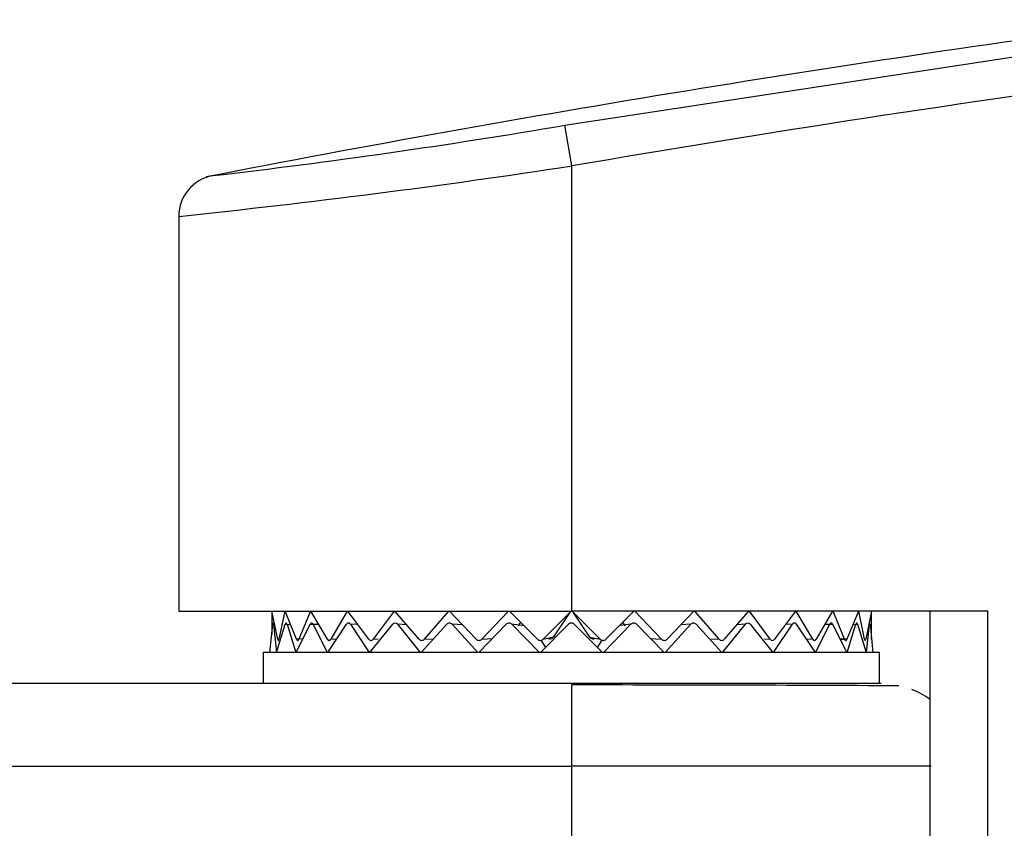
# Model space of a CAD drawing. Units: millimetres. Extents: x 5 to 1169, y 20 to 821.
# Drawn here: x 464 to 488, y 685 to 705 of the extents above; entities that cross this region are included whole.
import ezdxf

# ---------------------------------------------------------------- set-up
doc = ezdxf.new("R2010")
doc.units = ezdxf.units.MM
doc.layers.add('ADMI140828010STB', color=7, linetype='Continuous')

# ---------------------------------------------------------------- blocks, each defined once
blk = doc.blocks.new('SE513')
at = {"layer": 'ADMI140828010STB', "color": 7, "linetype": 'Continuous'}
for p, q in [((0.001, 0.002), (0, 0)), ((0.002, 0.003), (0.001, 0.002)), ((0.003, 0.005), (0.002, 0.003)), ((0.005, 0.007), (0.003, 0.005)), ((0.006, 0.008), (0.005, 0.007)), ((0.007, 0.01), (0.006, 0.008)), ((0.009, 0.011), (0.007, 0.01)), ((0.01, 0.012), (0.009, 0.011)), ((0.011, 0.014), (0.01, 0.012)), ((0.013, 0.015), (0.011, 0.014)), ((0.014, 0.016), (0.013, 0.015)), ((0.016, 0.017), (0.014, 0.016)), ((0.017, 0.019), (0.016, 0.017)), ((0.019, 0.02), (0.017, 0.019)), ((0.02, 0.021), (0.019, 0.02)), ((0.022, 0.022), (0.02, 0.021)), ((0.023, 0.023), (0.022, 0.022)), ((0.025, 0.023), (0.023, 0.023)), ((0.027, 0.024), (0.025, 0.023)), ((0.028, 0.025), (0.027, 0.024)), ((0.03, 0.026), (0.028, 0.025)), ((0.031, 0.026), (0.03, 0.026)), ((0.033, 0.027), (0.031, 0.026)), ((0.035, 0.027), (0.033, 0.027)), ((0.036, 0.028), (0.035, 0.027)), ((0.038, 0.028), (0.036, 0.028)), ((0.039, 0.029), (0.038, 0.028)), ((0.041, 0.029), (0.039, 0.029)), ((0.043, 0.029), (0.041, 0.029)), ((0.044, 0.029), (0.043, 0.029)), ((0.046, 0.029), (0.044, 0.029)), ((0.047, 0.029), (0.046, 0.029)), ((0.049, 0.029), (0.047, 0.029)), ((0.051, 0.029), (0.049, 0.029)), ((0.052, 0.029), (0.051, 0.029)), ((0.054, 0.029), (0.052, 0.029)), ((0.056, 0.028), (0.054, 0.029)), ((0.057, 0.028), (0.056, 0.028)), ((0.059, 0.028), (0.057, 0.028)), ((0.061, 0.027), (0.059, 0.028)), ((0.062, 0.027), (0.061, 0.027)), ((0.064, 0.026), (0.062, 0.027)), ((0.065, 0.026), (0.064, 0.026)), ((0.067, 0.025), (0.065, 0.026)), ((0.068, 0.024), (0.067, 0.025)), ((0.07, 0.023), (0.068, 0.024)), ((0.071, 0.023), (0.07, 0.023)), ((0.073, 0.022), (0.071, 0.023)), ((0.075, 0.021), (0.073, 0.022)), ((0.076, 0.02), (0.075, 0.021)), ((0.078, 0.018), (0.076, 0.02)), ((0.079, 0.017), (0.078, 0.018)), ((0.081, 0.016), (0.079, 0.017)), ((0.082, 0.015), (0.081, 0.016)), ((0.084, 0.014), (0.082, 0.015)), ((0.085, 0.012), (0.084, 0.014)), ((0.086, 0.011), (0.085, 0.012)), ((0.088, 0.009), (0.086, 0.011)), ((0.089, 0.008), (0.088, 0.009)), ((0.09, 0.006), (0.089, 0.008)), ((0.091, 0.005), (0.09, 0.006)), ((0.092, 0.003), (0.091, 0.005)), ((0.094, 0.002), (0.092, 0.003)), ((0.095, 0), (0.094, 0.002))]:
    blk.add_line(p, q, dxfattribs=at)
blk = doc.blocks.new('SE512')
at = {"layer": 'ADMI140828010STB', "color": 7}
blk.add_blockref('SE513', (0, 0), dxfattribs=at)
blk = doc.blocks.new('SE515')
at = {"layer": 'ADMI140828010STB', "color": 7, "linetype": 'Continuous'}
for p, q in [((0.001, 0.002), (0, 0)), ((0.002, 0.003), (0.001, 0.002)), ((0.003, 0.005), (0.002, 0.003)), ((0.004, 0.007), (0.003, 0.005)), ((0.005, 0.01), (0.004, 0.008)), ((0.004, 0.008), (0.004, 0.007)), ((0.006, 0.011), (0.005, 0.01)), ((0.007, 0.012), (0.006, 0.011)), ((0.008, 0.014), (0.007, 0.012)), ((0.009, 0.015), (0.008, 0.014)), ((0.011, 0.016), (0.009, 0.015)), ((0.012, 0.017), (0.011, 0.016)), ((0.013, 0.019), (0.012, 0.017)), ((0.014, 0.02), (0.013, 0.019)), ((0.015, 0.021), (0.014, 0.02)), ((0.016, 0.022), (0.015, 0.021)), ((0.017, 0.023), (0.016, 0.022)), ((0.019, 0.023), (0.017, 0.023)), ((0.02, 0.024), (0.019, 0.023)), ((0.021, 0.025), (0.02, 0.024)), ((0.022, 0.026), (0.021, 0.025)), ((0.024, 0.026), (0.022, 0.026)), ((0.025, 0.027), (0.024, 0.026)), ((0.026, 0.027), (0.025, 0.027)), ((0.027, 0.028), (0.026, 0.027)), ((0.028, 0.028), (0.027, 0.028)), ((0.029, 0.029), (0.028, 0.028)), ((0.031, 0.029), (0.029, 0.029)), ((0.032, 0.029), (0.031, 0.029)), ((0.033, 0.029), (0.032, 0.029)), ((0.034, 0.029), (0.033, 0.029)), ((0.035, 0.029), (0.034, 0.029)), ((0.037, 0.029), (0.035, 0.029)), ((0.038, 0.029), (0.037, 0.029)), ((0.039, 0.029), (0.038, 0.029)), ((0.04, 0.029), (0.039, 0.029)), ((0.042, 0.028), (0.04, 0.029)), ((0.043, 0.028), (0.042, 0.028)), ((0.044, 0.028), (0.043, 0.028)), ((0.045, 0.027), (0.044, 0.028)), ((0.046, 0.027), (0.045, 0.027)), ((0.048, 0.026), (0.046, 0.027)), ((0.049, 0.026), (0.048, 0.026)), ((0.05, 0.025), (0.049, 0.026)), ((0.051, 0.024), (0.05, 0.025)), ((0.052, 0.023), (0.051, 0.024)), ((0.053, 0.023), (0.052, 0.023)), ((0.054, 0.022), (0.053, 0.023)), ((0.056, 0.021), (0.054, 0.022)), ((0.057, 0.02), (0.056, 0.021)), ((0.058, 0.018), (0.057, 0.02)), ((0.059, 0.017), (0.058, 0.018)), ((0.06, 0.016), (0.059, 0.017)), ((0.061, 0.015), (0.06, 0.016)), ((0.062, 0.014), (0.061, 0.015)), ((0.063, 0.012), (0.062, 0.014)), ((0.064, 0.011), (0.063, 0.012)), ((0.065, 0.009), (0.064, 0.011)), ((0.066, 0.008), (0.065, 0.009)), ((0.067, 0.006), (0.066, 0.008)), ((0.068, 0.005), (0.067, 0.006)), ((0.069, 0.003), (0.068, 0.005)), ((0.07, 0.002), (0.069, 0.003)), ((0.071, 0), (0.07, 0.002))]:
    blk.add_line(p, q, dxfattribs=at)
blk = doc.blocks.new('SE514')
at = {"layer": 'ADMI140828010STB', "color": 7}
blk.add_blockref('SE515', (0, 0), dxfattribs=at)
blk = doc.blocks.new('SE517')
at = {"layer": 'ADMI140828010STB', "color": 7, "linetype": 'Continuous'}
for p, q in [((0.001, 0.002), (0, 0)), ((0.002, 0.005), (0.001, 0.003)), ((0.001, 0.003), (0.001, 0.002)), ((0.003, 0.008), (0.002, 0.007)), ((0.002, 0.007), (0.002, 0.005)), ((0.004, 0.011), (0.003, 0.01)), ((0.003, 0.01), (0.003, 0.008)), ((0.005, 0.012), (0.004, 0.011)), ((0.006, 0.015), (0.005, 0.014)), ((0.005, 0.014), (0.005, 0.012)), ((0.007, 0.016), (0.006, 0.015)), ((0.008, 0.019), (0.007, 0.017)), ((0.007, 0.017), (0.007, 0.016)), ((0.009, 0.02), (0.008, 0.019)), ((0.01, 0.022), (0.009, 0.021)), ((0.009, 0.021), (0.009, 0.02)), ((0.011, 0.023), (0.01, 0.022)), ((0.012, 0.023), (0.011, 0.023)), ((0.013, 0.025), (0.012, 0.024)), ((0.012, 0.024), (0.012, 0.023)), ((0.014, 0.026), (0.013, 0.025)), ((0.015, 0.026), (0.014, 0.026)), ((0.016, 0.027), (0.015, 0.027)), ((0.015, 0.027), (0.015, 0.026)), ((0.017, 0.028), (0.016, 0.027)), ((0.018, 0.029), (0.017, 0.028)), ((0.017, 0.028), (0.017, 0.028)), ((0.019, 0.029), (0.018, 0.029)), ((0.02, 0.029), (0.019, 0.029)), ((0.021, 0.029), (0.02, 0.029)), ((0.02, 0.029), (0.02, 0.029)), ((0.022, 0.029), (0.021, 0.029)), ((0.023, 0.029), (0.022, 0.029)), ((0.024, 0.029), (0.023, 0.029)), ((0.023, 0.029), (0.023, 0.029)), ((0.025, 0.029), (0.024, 0.029)), ((0.026, 0.028), (0.025, 0.029)), ((0.027, 0.028), (0.026, 0.028)), ((0.026, 0.028), (0.026, 0.028)), ((0.028, 0.027), (0.027, 0.028)), ((0.029, 0.027), (0.028, 0.027)), ((0.029, 0.026), (0.029, 0.027)), ((0.03, 0.026), (0.029, 0.026)), ((0.031, 0.025), (0.03, 0.026)), ((0.032, 0.024), (0.031, 0.025)), ((0.032, 0.023), (0.032, 0.024)), ((0.033, 0.023), (0.032, 0.023)), ((0.034, 0.022), (0.033, 0.023)), ((0.034, 0.021), (0.034, 0.022)), ((0.035, 0.02), (0.034, 0.021)), ((0.036, 0.018), (0.035, 0.02)), ((0.037, 0.017), (0.036, 0.018)), ((0.037, 0.016), (0.037, 0.017)), ((0.038, 0.015), (0.037, 0.016)), ((0.039, 0.014), (0.038, 0.015)), ((0.039, 0.012), (0.039, 0.014)), ((0.04, 0.011), (0.039, 0.012)), ((0.04, 0.009), (0.04, 0.011)), ((0.041, 0.008), (0.04, 0.009)), ((0.042, 0.006), (0.041, 0.008)), ((0.042, 0.005), (0.042, 0.006)), ((0.043, 0.003), (0.042, 0.005)), ((0.043, 0.002), (0.043, 0.003)), ((0.044, 0), (0.043, 0.002))]:
    blk.add_line(p, q, dxfattribs=at)
blk = doc.blocks.new('SE516')
at = {"layer": 'ADMI140828010STB', "color": 7}
blk.add_blockref('SE517', (0, 0), dxfattribs=at)
blk = doc.blocks.new('SE519')
at = {"layer": 'ADMI140828010STB', "color": 7, "linetype": 'Continuous'}
for p, q in [((0.001, 0.005), (0, 0.003)), ((0, 0.003), (0, 0.002)), ((0, 0.002), (0, 0)), ((0.002, 0.012), (0.001, 0.011)), ((0.001, 0.011), (0.001, 0.01)), ((0.001, 0.01), (0.001, 0.008)), ((0.001, 0.008), (0.001, 0.007)), ((0.001, 0.007), (0.001, 0.005)), ((0.003, 0.019), (0.002, 0.017)), ((0.002, 0.017), (0.002, 0.016)), ((0.002, 0.016), (0.002, 0.015)), ((0.002, 0.015), (0.002, 0.014)), ((0.002, 0.014), (0.002, 0.012)), ((0.004, 0.023), (0.003, 0.022)), ((0.003, 0.022), (0.003, 0.021)), ((0.003, 0.021), (0.003, 0.02)), ((0.003, 0.02), (0.003, 0.019)), ((0.005, 0.026), (0.004, 0.025)), ((0.004, 0.025), (0.004, 0.024)), ((0.004, 0.024), (0.004, 0.023)), ((0.004, 0.023), (0.004, 0.023)), ((0.006, 0.028), (0.005, 0.027)), ((0.005, 0.027), (0.005, 0.027)), ((0.005, 0.027), (0.005, 0.026)), ((0.005, 0.026), (0.005, 0.026)), ((0.007, 0.029), (0.006, 0.029)), ((0.006, 0.029), (0.006, 0.029)), ((0.006, 0.029), (0.006, 0.028)), ((0.006, 0.028), (0.006, 0.028)), ((0.008, 0.029), (0.007, 0.029)), ((0.007, 0.029), (0.007, 0.029)), ((0.007, 0.029), (0.007, 0.029)), ((0.007, 0.029), (0.007, 0.029)), ((0.009, 0.028), (0.008, 0.029)), ((0.008, 0.029), (0.008, 0.029)), ((0.008, 0.029), (0.008, 0.029)), ((0.008, 0.029), (0.008, 0.029)), ((0.009, 0.027), (0.009, 0.028)), ((0.009, 0.028), (0.009, 0.028)), ((0.009, 0.028), (0.009, 0.028)), ((0.01, 0.027), (0.009, 0.027)), ((0.01, 0.026), (0.01, 0.027)), ((0.01, 0.025), (0.01, 0.026)), ((0.01, 0.026), (0.01, 0.026)), ((0.011, 0.024), (0.01, 0.025)), ((0.011, 0.023), (0.011, 0.024)), ((0.011, 0.022), (0.011, 0.023)), ((0.011, 0.023), (0.011, 0.023)), ((0.012, 0.021), (0.011, 0.022)), ((0.012, 0.02), (0.012, 0.021)), ((0.012, 0.018), (0.012, 0.02)), ((0.012, 0.017), (0.012, 0.018)), ((0.013, 0.016), (0.012, 0.017)), ((0.013, 0.015), (0.013, 0.016)), ((0.013, 0.014), (0.013, 0.015)), ((0.013, 0.012), (0.013, 0.014)), ((0.013, 0.011), (0.013, 0.012)), ((0.014, 0.009), (0.013, 0.011)), ((0.014, 0.008), (0.014, 0.009)), ((0.014, 0.006), (0.014, 0.008)), ((0.014, 0.005), (0.014, 0.006)), ((0.014, 0.003), (0.014, 0.005)), ((0.015, 0.002), (0.014, 0.003)), ((0.015, 0), (0.015, 0.002))]:
    blk.add_line(p, q, dxfattribs=at)
blk = doc.blocks.new('SE518')
at = {"layer": 'ADMI140828010STB', "color": 7}
blk.add_blockref('SE519', (0, 0), dxfattribs=at)
blk = doc.blocks.new('SE521')
at = {"layer": 'ADMI140828010STB', "color": 7, "linetype": 'Continuous'}
for p, q in [((0.001, 0.005), (0, 0.003)), ((0, 0.003), (0, 0.002)), ((0, 0.002), (0, 0)), ((0.002, 0.012), (0.001, 0.011)), ((0.001, 0.011), (0.001, 0.01)), ((0.001, 0.01), (0.001, 0.008)), ((0.001, 0.008), (0.001, 0.007)), ((0.001, 0.007), (0.001, 0.005)), ((0.003, 0.019), (0.002, 0.017)), ((0.002, 0.017), (0.002, 0.016)), ((0.002, 0.016), (0.002, 0.015)), ((0.002, 0.015), (0.002, 0.014)), ((0.002, 0.014), (0.002, 0.012)), ((0.004, 0.023), (0.003, 0.022)), ((0.003, 0.022), (0.003, 0.021)), ((0.003, 0.021), (0.003, 0.02)), ((0.003, 0.02), (0.003, 0.019)), ((0.005, 0.026), (0.004, 0.025)), ((0.004, 0.025), (0.004, 0.024)), ((0.004, 0.024), (0.004, 0.023)), ((0.004, 0.023), (0.004, 0.023)), ((0.006, 0.028), (0.005, 0.027)), ((0.005, 0.027), (0.005, 0.027)), ((0.005, 0.027), (0.005, 0.026)), ((0.005, 0.026), (0.005, 0.026)), ((0.007, 0.029), (0.006, 0.029)), ((0.006, 0.029), (0.006, 0.029)), ((0.006, 0.029), (0.006, 0.028)), ((0.006, 0.028), (0.006, 0.028)), ((0.008, 0.029), (0.007, 0.029)), ((0.007, 0.029), (0.007, 0.029)), ((0.007, 0.029), (0.007, 0.029)), ((0.007, 0.029), (0.007, 0.029)), ((0.009, 0.028), (0.008, 0.029)), ((0.008, 0.029), (0.008, 0.029)), ((0.008, 0.029), (0.008, 0.029)), ((0.008, 0.029), (0.008, 0.029)), ((0.009, 0.027), (0.009, 0.028)), ((0.009, 0.028), (0.009, 0.028)), ((0.009, 0.028), (0.009, 0.028)), ((0.01, 0.027), (0.009, 0.027)), ((0.01, 0.026), (0.01, 0.027)), ((0.01, 0.025), (0.01, 0.026)), ((0.01, 0.026), (0.01, 0.026)), ((0.011, 0.024), (0.01, 0.025)), ((0.011, 0.023), (0.011, 0.024)), ((0.011, 0.022), (0.011, 0.023)), ((0.011, 0.023), (0.011, 0.023)), ((0.012, 0.021), (0.011, 0.022)), ((0.012, 0.02), (0.012, 0.021)), ((0.012, 0.018), (0.012, 0.02)), ((0.012, 0.017), (0.012, 0.018)), ((0.013, 0.016), (0.012, 0.017)), ((0.013, 0.015), (0.013, 0.016)), ((0.013, 0.014), (0.013, 0.015)), ((0.013, 0.012), (0.013, 0.014)), ((0.013, 0.011), (0.013, 0.012)), ((0.014, 0.009), (0.013, 0.011)), ((0.014, 0.008), (0.014, 0.009)), ((0.014, 0.006), (0.014, 0.008)), ((0.014, 0.005), (0.014, 0.006)), ((0.014, 0.003), (0.014, 0.005)), ((0.015, 0.002), (0.014, 0.003)), ((0.015, 0), (0.015, 0.002))]:
    blk.add_line(p, q, dxfattribs=at)
blk = doc.blocks.new('SE520')
at = {"layer": 'ADMI140828010STB', "color": 7}
blk.add_blockref('SE521', (0, 0), dxfattribs=at)
blk = doc.blocks.new('SE523')
at = {"layer": 'ADMI140828010STB', "color": 7, "linetype": 'Continuous'}
for p, q in [((0.001, 0.002), (0, 0)), ((0.002, 0.005), (0.001, 0.003)), ((0.001, 0.003), (0.001, 0.002)), ((0.003, 0.008), (0.002, 0.007)), ((0.002, 0.007), (0.002, 0.005)), ((0.004, 0.011), (0.003, 0.01)), ((0.003, 0.01), (0.003, 0.008)), ((0.005, 0.012), (0.004, 0.011)), ((0.006, 0.015), (0.005, 0.014)), ((0.005, 0.014), (0.005, 0.012)), ((0.007, 0.016), (0.006, 0.015)), ((0.008, 0.019), (0.007, 0.017)), ((0.007, 0.017), (0.007, 0.016)), ((0.009, 0.02), (0.008, 0.019)), ((0.01, 0.022), (0.009, 0.021)), ((0.009, 0.021), (0.009, 0.02)), ((0.011, 0.023), (0.01, 0.022)), ((0.012, 0.023), (0.011, 0.023)), ((0.013, 0.025), (0.012, 0.024)), ((0.012, 0.024), (0.012, 0.023)), ((0.014, 0.026), (0.013, 0.025)), ((0.015, 0.026), (0.014, 0.026)), ((0.016, 0.027), (0.015, 0.027)), ((0.015, 0.027), (0.015, 0.026)), ((0.017, 0.028), (0.016, 0.027)), ((0.018, 0.029), (0.017, 0.028)), ((0.017, 0.028), (0.017, 0.028)), ((0.019, 0.029), (0.018, 0.029)), ((0.02, 0.029), (0.019, 0.029)), ((0.021, 0.029), (0.02, 0.029)), ((0.02, 0.029), (0.02, 0.029)), ((0.022, 0.029), (0.021, 0.029)), ((0.023, 0.029), (0.022, 0.029)), ((0.024, 0.029), (0.023, 0.029)), ((0.023, 0.029), (0.023, 0.029)), ((0.025, 0.029), (0.024, 0.029)), ((0.026, 0.028), (0.025, 0.029)), ((0.027, 0.028), (0.026, 0.028)), ((0.026, 0.028), (0.026, 0.028)), ((0.028, 0.027), (0.027, 0.028)), ((0.029, 0.027), (0.028, 0.027)), ((0.029, 0.026), (0.029, 0.027)), ((0.03, 0.026), (0.029, 0.026)), ((0.031, 0.025), (0.03, 0.026)), ((0.032, 0.024), (0.031, 0.025)), ((0.032, 0.023), (0.032, 0.024)), ((0.033, 0.023), (0.032, 0.023)), ((0.034, 0.022), (0.033, 0.023)), ((0.034, 0.021), (0.034, 0.022)), ((0.035, 0.02), (0.034, 0.021)), ((0.036, 0.018), (0.035, 0.02)), ((0.037, 0.017), (0.036, 0.018)), ((0.037, 0.016), (0.037, 0.017)), ((0.038, 0.015), (0.037, 0.016)), ((0.039, 0.014), (0.038, 0.015)), ((0.039, 0.012), (0.039, 0.014)), ((0.04, 0.011), (0.039, 0.012)), ((0.04, 0.009), (0.04, 0.011)), ((0.041, 0.008), (0.04, 0.009)), ((0.042, 0.006), (0.041, 0.008)), ((0.042, 0.005), (0.042, 0.006)), ((0.043, 0.003), (0.042, 0.005)), ((0.043, 0.002), (0.043, 0.003)), ((0.044, 0), (0.043, 0.002))]:
    blk.add_line(p, q, dxfattribs=at)
blk = doc.blocks.new('SE522')
at = {"layer": 'ADMI140828010STB', "color": 7}
blk.add_blockref('SE523', (0, 0), dxfattribs=at)
blk = doc.blocks.new('SE525')
at = {"layer": 'ADMI140828010STB', "color": 7, "linetype": 'Continuous'}
for p, q in [((0.001, 0.002), (0, 0)), ((0.002, 0.003), (0.001, 0.002)), ((0.003, 0.005), (0.002, 0.003)), ((0.004, 0.007), (0.003, 0.005)), ((0.005, 0.01), (0.004, 0.008)), ((0.004, 0.008), (0.004, 0.007)), ((0.006, 0.011), (0.005, 0.01)), ((0.007, 0.012), (0.006, 0.011)), ((0.008, 0.014), (0.007, 0.012)), ((0.009, 0.015), (0.008, 0.014)), ((0.011, 0.016), (0.009, 0.015)), ((0.012, 0.017), (0.011, 0.016)), ((0.013, 0.019), (0.012, 0.017)), ((0.014, 0.02), (0.013, 0.019)), ((0.015, 0.021), (0.014, 0.02)), ((0.016, 0.022), (0.015, 0.021)), ((0.017, 0.023), (0.016, 0.022)), ((0.019, 0.023), (0.017, 0.023)), ((0.02, 0.024), (0.019, 0.023)), ((0.021, 0.025), (0.02, 0.024)), ((0.022, 0.026), (0.021, 0.025)), ((0.024, 0.026), (0.022, 0.026)), ((0.025, 0.027), (0.024, 0.026)), ((0.026, 0.027), (0.025, 0.027)), ((0.027, 0.028), (0.026, 0.027)), ((0.028, 0.028), (0.027, 0.028)), ((0.029, 0.029), (0.028, 0.028)), ((0.031, 0.029), (0.029, 0.029)), ((0.032, 0.029), (0.031, 0.029)), ((0.033, 0.029), (0.032, 0.029)), ((0.034, 0.029), (0.033, 0.029)), ((0.035, 0.029), (0.034, 0.029)), ((0.037, 0.029), (0.035, 0.029)), ((0.038, 0.029), (0.037, 0.029)), ((0.039, 0.029), (0.038, 0.029)), ((0.04, 0.029), (0.039, 0.029)), ((0.042, 0.028), (0.04, 0.029)), ((0.043, 0.028), (0.042, 0.028)), ((0.044, 0.028), (0.043, 0.028)), ((0.045, 0.027), (0.044, 0.028)), ((0.046, 0.027), (0.045, 0.027)), ((0.048, 0.026), (0.046, 0.027)), ((0.049, 0.026), (0.048, 0.026)), ((0.05, 0.025), (0.049, 0.026)), ((0.051, 0.024), (0.05, 0.025)), ((0.052, 0.023), (0.051, 0.024)), ((0.053, 0.023), (0.052, 0.023)), ((0.054, 0.022), (0.053, 0.023)), ((0.056, 0.021), (0.054, 0.022)), ((0.057, 0.02), (0.056, 0.021)), ((0.058, 0.018), (0.057, 0.02)), ((0.059, 0.017), (0.058, 0.018)), ((0.06, 0.016), (0.059, 0.017)), ((0.061, 0.015), (0.06, 0.016)), ((0.062, 0.014), (0.061, 0.015)), ((0.063, 0.012), (0.062, 0.014)), ((0.064, 0.011), (0.063, 0.012)), ((0.065, 0.009), (0.064, 0.011)), ((0.066, 0.008), (0.065, 0.009)), ((0.067, 0.006), (0.066, 0.008)), ((0.068, 0.005), (0.067, 0.006)), ((0.069, 0.003), (0.068, 0.005)), ((0.07, 0.002), (0.069, 0.003)), ((0.071, 0), (0.07, 0.002))]:
    blk.add_line(p, q, dxfattribs=at)
blk = doc.blocks.new('SE524')
at = {"layer": 'ADMI140828010STB', "color": 7}
blk.add_blockref('SE525', (0, 0), dxfattribs=at)
blk = doc.blocks.new('SE527')
at = {"layer": 'ADMI140828010STB', "color": 7, "linetype": 'Continuous'}
for p, q in [((0.001, 0.002), (0, 0)), ((0.002, 0.003), (0.001, 0.002)), ((0.003, 0.005), (0.002, 0.003)), ((0.005, 0.007), (0.003, 0.005)), ((0.006, 0.008), (0.005, 0.007)), ((0.007, 0.01), (0.006, 0.008)), ((0.009, 0.011), (0.007, 0.01)), ((0.01, 0.012), (0.009, 0.011)), ((0.011, 0.014), (0.01, 0.012)), ((0.013, 0.015), (0.011, 0.014)), ((0.014, 0.016), (0.013, 0.015)), ((0.016, 0.017), (0.014, 0.016)), ((0.017, 0.019), (0.016, 0.017)), ((0.019, 0.02), (0.017, 0.019)), ((0.02, 0.021), (0.019, 0.02)), ((0.022, 0.022), (0.02, 0.021)), ((0.023, 0.023), (0.022, 0.022)), ((0.025, 0.023), (0.023, 0.023)), ((0.027, 0.024), (0.025, 0.023)), ((0.028, 0.025), (0.027, 0.024)), ((0.03, 0.026), (0.028, 0.025)), ((0.031, 0.026), (0.03, 0.026)), ((0.033, 0.027), (0.031, 0.026)), ((0.035, 0.027), (0.033, 0.027)), ((0.036, 0.028), (0.035, 0.027)), ((0.038, 0.028), (0.036, 0.028)), ((0.039, 0.029), (0.038, 0.028)), ((0.041, 0.029), (0.039, 0.029)), ((0.043, 0.029), (0.041, 0.029)), ((0.044, 0.029), (0.043, 0.029)), ((0.046, 0.029), (0.044, 0.029)), ((0.047, 0.029), (0.046, 0.029)), ((0.049, 0.029), (0.047, 0.029)), ((0.051, 0.029), (0.049, 0.029)), ((0.052, 0.029), (0.051, 0.029)), ((0.054, 0.029), (0.052, 0.029)), ((0.056, 0.028), (0.054, 0.029)), ((0.057, 0.028), (0.056, 0.028)), ((0.059, 0.028), (0.057, 0.028)), ((0.061, 0.027), (0.059, 0.028)), ((0.062, 0.027), (0.061, 0.027)), ((0.064, 0.026), (0.062, 0.027)), ((0.065, 0.026), (0.064, 0.026)), ((0.067, 0.025), (0.065, 0.026)), ((0.068, 0.024), (0.067, 0.025)), ((0.07, 0.023), (0.068, 0.024)), ((0.071, 0.023), (0.07, 0.023)), ((0.073, 0.022), (0.071, 0.023)), ((0.075, 0.021), (0.073, 0.022)), ((0.076, 0.02), (0.075, 0.021)), ((0.078, 0.018), (0.076, 0.02)), ((0.079, 0.017), (0.078, 0.018)), ((0.081, 0.016), (0.079, 0.017)), ((0.082, 0.015), (0.081, 0.016)), ((0.084, 0.014), (0.082, 0.015)), ((0.085, 0.012), (0.084, 0.014)), ((0.086, 0.011), (0.085, 0.012)), ((0.088, 0.009), (0.086, 0.011)), ((0.089, 0.008), (0.088, 0.009)), ((0.09, 0.006), (0.089, 0.008)), ((0.091, 0.005), (0.09, 0.006)), ((0.092, 0.003), (0.091, 0.005)), ((0.094, 0.002), (0.092, 0.003)), ((0.095, 0), (0.094, 0.002))]:
    blk.add_line(p, q, dxfattribs=at)
blk = doc.blocks.new('SE526')
at = {"layer": 'ADMI140828010STB', "color": 7}
blk.add_blockref('SE527', (0, 0), dxfattribs=at)
blk = doc.blocks.new('SE529')
at = {"layer": 'ADMI140828010STB', "color": 7, "linetype": 'Continuous'}
for p, q in [((0.002, 0.002), (0, 0)), ((0.003, 0.003), (0.002, 0.002)), ((0.005, 0.005), (0.003, 0.003)), ((0.007, 0.007), (0.005, 0.005)), ((0.009, 0.008), (0.007, 0.007)), ((0.011, 0.01), (0.009, 0.008)), ((0.013, 0.011), (0.011, 0.01)), ((0.015, 0.012), (0.013, 0.011)), ((0.017, 0.014), (0.015, 0.012)), ((0.019, 0.015), (0.017, 0.014)), ((0.021, 0.016), (0.019, 0.015)), ((0.023, 0.017), (0.021, 0.016)), ((0.025, 0.019), (0.023, 0.017)), ((0.028, 0.02), (0.025, 0.019)), ((0.03, 0.021), (0.028, 0.02)), ((0.032, 0.022), (0.03, 0.021)), ((0.035, 0.023), (0.032, 0.022)), ((0.037, 0.023), (0.035, 0.023)), ((0.04, 0.024), (0.037, 0.023)), ((0.042, 0.025), (0.04, 0.024)), ((0.045, 0.026), (0.042, 0.025)), ((0.047, 0.026), (0.045, 0.026)), ((0.049, 0.027), (0.047, 0.026)), ((0.052, 0.027), (0.049, 0.027)), ((0.054, 0.028), (0.052, 0.027)), ((0.057, 0.028), (0.054, 0.028)), ((0.059, 0.029), (0.057, 0.028)), ((0.061, 0.029), (0.059, 0.029)), ((0.064, 0.029), (0.061, 0.029)), ((0.066, 0.029), (0.064, 0.029)), ((0.068, 0.029), (0.066, 0.029)), ((0.071, 0.029), (0.068, 0.029)), ((0.073, 0.029), (0.071, 0.029)), ((0.076, 0.029), (0.073, 0.029)), ((0.078, 0.029), (0.076, 0.029)), ((0.081, 0.029), (0.078, 0.029)), ((0.083, 0.028), (0.081, 0.029)), ((0.086, 0.028), (0.083, 0.028)), ((0.088, 0.028), (0.086, 0.028)), ((0.09, 0.027), (0.088, 0.028)), ((0.093, 0.027), (0.09, 0.027)), ((0.095, 0.026), (0.093, 0.027)), ((0.098, 0.026), (0.095, 0.026)), ((0.1, 0.025), (0.098, 0.026)), ((0.102, 0.024), (0.1, 0.025)), ((0.104, 0.023), (0.102, 0.024)), ((0.107, 0.023), (0.104, 0.023)), ((0.109, 0.022), (0.107, 0.023)), ((0.111, 0.021), (0.109, 0.022)), ((0.114, 0.02), (0.111, 0.021)), ((0.116, 0.018), (0.114, 0.02)), ((0.118, 0.017), (0.116, 0.018)), ((0.121, 0.016), (0.118, 0.017)), ((0.123, 0.015), (0.121, 0.016)), ((0.125, 0.014), (0.123, 0.015)), ((0.127, 0.012), (0.125, 0.014)), ((0.129, 0.011), (0.127, 0.012)), ((0.131, 0.009), (0.129, 0.011)), ((0.133, 0.008), (0.131, 0.009)), ((0.135, 0.006), (0.133, 0.008)), ((0.136, 0.005), (0.135, 0.006)), ((0.138, 0.003), (0.136, 0.005)), ((0.14, 0.002), (0.138, 0.003)), ((0.141, 0), (0.14, 0.002))]:
    blk.add_line(p, q, dxfattribs=at)
blk = doc.blocks.new('SE528')
at = {"layer": 'ADMI140828010STB', "color": 7}
blk.add_blockref('SE529', (0, 0), dxfattribs=at)
blk = doc.blocks.new('SE637')
at = {"layer": 'ADMI140828010STB', "color": 7, "linetype": 'Continuous'}
for p, q in [((0, 0.029), (0, 0.028)), ((0, 0.028), (0.001, 0.026)), ((0.001, 0.026), (0.001, 0.024)), ((0.001, 0.024), (0.001, 0.023)), ((0.001, 0.023), (0.002, 0.021)), ((0.002, 0.021), (0.002, 0.02)), ((0.002, 0.02), (0.003, 0.018)), ((0.003, 0.018), (0.003, 0.017)), ((0.003, 0.017), (0.003, 0.016)), ((0.003, 0.016), (0.004, 0.014)), ((0.004, 0.014), (0.004, 0.013)), ((0.004, 0.013), (0.005, 0.012)), ((0.005, 0.012), (0.005, 0.011)), ((0.005, 0.011), (0.006, 0.01)), ((0.006, 0.01), (0.006, 0.009)), ((0.006, 0.009), (0.007, 0.008)), ((0.007, 0.008), (0.007, 0.007)), ((0.007, 0.007), (0.008, 0.006)), ((0.008, 0.006), (0.008, 0.005)), ((0.008, 0.005), (0.009, 0.004)), ((0.009, 0.004), (0.009, 0.004)), ((0.009, 0.004), (0.01, 0.003)), ((0.01, 0.003), (0.01, 0.002)), ((0.01, 0.002), (0.011, 0.002)), ((0.011, 0.002), (0.011, 0.002)), ((0.011, 0.002), (0.012, 0.001)), ((0.012, 0.001), (0.012, 0.001)), ((0.012, 0.001), (0.013, 0.001)), ((0.013, 0.001), (0.013, 0)), ((0.013, 0), (0.014, 0)), ((0.014, 0), (0.014, 0)), ((0.014, 0), (0.015, 0)), ((0.015, 0), (0.015, 0)), ((0.015, 0), (0.016, 0)), ((0.016, 0), (0.016, 0)), ((0.016, 0), (0.017, 0)), ((0.017, 0), (0.017, 0.001)), ((0.017, 0.001), (0.018, 0.001)), ((0.018, 0.001), (0.019, 0.002)), ((0.018, 0.001), (0.018, 0.001)), ((0.019, 0.002), (0.02, 0.003)), ((0.019, 0.002), (0.019, 0.002)), ((0.02, 0.003), (0.02, 0.004)), ((0.02, 0.004), (0.021, 0.004)), ((0.021, 0.005), (0.022, 0.006)), ((0.021, 0.004), (0.021, 0.005)), ((0.022, 0.007), (0.023, 0.008)), ((0.022, 0.006), (0.022, 0.007)), ((0.023, 0.009), (0.024, 0.01)), ((0.023, 0.008), (0.023, 0.009)), ((0.024, 0.011), (0.025, 0.012)), ((0.024, 0.01), (0.024, 0.011)), ((0.025, 0.014), (0.026, 0.015)), ((0.025, 0.013), (0.025, 0.014)), ((0.025, 0.012), (0.025, 0.013)), ((0.026, 0.017), (0.027, 0.018)), ((0.026, 0.015), (0.026, 0.017)), ((0.027, 0.02), (0.028, 0.021)), ((0.027, 0.018), (0.027, 0.02)), ((0.028, 0.024), (0.029, 0.026)), ((0.028, 0.023), (0.028, 0.024)), ((0.028, 0.021), (0.028, 0.023)), ((0.029, 0.028), (0.029, 0.029)), ((0.029, 0.026), (0.029, 0.028))]:
    blk.add_line(p, q, dxfattribs=at)
blk = doc.blocks.new('SE636')
at = {"layer": 'ADMI140828010STB', "color": 7}
blk.add_blockref('SE637', (0, 0), dxfattribs=at)
blk = doc.blocks.new('SE639')
at = {"layer": 'ADMI140828010STB', "color": 7, "linetype": 'Continuous'}
for p, q in [((0, 0.029), (0.001, 0.028)), ((0.001, 0.028), (0.001, 0.026)), ((0.001, 0.026), (0.002, 0.024)), ((0.002, 0.024), (0.003, 0.023)), ((0.003, 0.023), (0.004, 0.021)), ((0.004, 0.021), (0.004, 0.02)), ((0.004, 0.02), (0.005, 0.018)), ((0.005, 0.018), (0.006, 0.017)), ((0.006, 0.017), (0.007, 0.016)), ((0.007, 0.016), (0.008, 0.014)), ((0.008, 0.014), (0.008, 0.013)), ((0.008, 0.013), (0.009, 0.012)), ((0.009, 0.012), (0.01, 0.011)), ((0.01, 0.011), (0.011, 0.01)), ((0.011, 0.01), (0.012, 0.009)), ((0.012, 0.009), (0.013, 0.008)), ((0.013, 0.008), (0.014, 0.007)), ((0.014, 0.007), (0.015, 0.006)), ((0.015, 0.006), (0.016, 0.005)), ((0.016, 0.005), (0.017, 0.004)), ((0.017, 0.004), (0.018, 0.004)), ((0.018, 0.004), (0.019, 0.003)), ((0.019, 0.003), (0.02, 0.002)), ((0.02, 0.002), (0.021, 0.002)), ((0.021, 0.002), (0.022, 0.002)), ((0.022, 0.002), (0.023, 0.001)), ((0.023, 0.001), (0.024, 0.001)), ((0.024, 0.001), (0.025, 0.001)), ((0.025, 0.001), (0.026, 0)), ((0.026, 0), (0.027, 0)), ((0.027, 0), (0.028, 0)), ((0.028, 0), (0.029, 0)), ((0.029, 0), (0.03, 0)), ((0.03, 0), (0.031, 0)), ((0.031, 0), (0.032, 0)), ((0.032, 0), (0.033, 0)), ((0.033, 0), (0.034, 0.001)), ((0.034, 0.001), (0.035, 0.001)), ((0.035, 0.001), (0.036, 0.002)), ((0.035, 0.001), (0.035, 0.001)), ((0.036, 0.002), (0.037, 0.002)), ((0.037, 0.002), (0.038, 0.003)), ((0.038, 0.003), (0.039, 0.004)), ((0.039, 0.004), (0.04, 0.004)), ((0.04, 0.004), (0.041, 0.005)), ((0.041, 0.005), (0.042, 0.006)), ((0.042, 0.006), (0.043, 0.007)), ((0.043, 0.007), (0.044, 0.008)), ((0.044, 0.008), (0.045, 0.009)), ((0.045, 0.009), (0.046, 0.01)), ((0.046, 0.01), (0.047, 0.011)), ((0.047, 0.011), (0.048, 0.012)), ((0.048, 0.012), (0.049, 0.013)), ((0.049, 0.013), (0.05, 0.014)), ((0.05, 0.014), (0.051, 0.015)), ((0.051, 0.015), (0.052, 0.017)), ((0.052, 0.018), (0.053, 0.02)), ((0.052, 0.017), (0.052, 0.018)), ((0.053, 0.02), (0.054, 0.021)), ((0.054, 0.021), (0.055, 0.023)), ((0.055, 0.024), (0.056, 0.026)), ((0.055, 0.023), (0.055, 0.024)), ((0.056, 0.026), (0.057, 0.028)), ((0.057, 0.028), (0.058, 0.029))]:
    blk.add_line(p, q, dxfattribs=at)
blk = doc.blocks.new('SE638')
at = {"layer": 'ADMI140828010STB', "color": 7}
blk.add_blockref('SE639', (0, 0), dxfattribs=at)
blk = doc.blocks.new('SE641')
at = {"layer": 'ADMI140828010STB', "color": 7, "linetype": 'Continuous'}
for p, q in [((0, 0.029), (0.001, 0.028)), ((0.001, 0.028), (0.002, 0.026)), ((0.002, 0.026), (0.003, 0.024)), ((0.003, 0.024), (0.004, 0.023)), ((0.004, 0.023), (0.005, 0.021)), ((0.005, 0.021), (0.006, 0.02)), ((0.006, 0.02), (0.007, 0.018)), ((0.007, 0.018), (0.009, 0.017)), ((0.009, 0.017), (0.01, 0.016)), ((0.01, 0.016), (0.011, 0.014)), ((0.011, 0.014), (0.012, 0.013)), ((0.012, 0.013), (0.014, 0.012)), ((0.014, 0.012), (0.015, 0.011)), ((0.015, 0.011), (0.016, 0.01)), ((0.016, 0.01), (0.018, 0.009)), ((0.018, 0.009), (0.019, 0.008)), ((0.019, 0.008), (0.02, 0.007)), ((0.02, 0.007), (0.022, 0.006)), ((0.022, 0.006), (0.023, 0.005)), ((0.023, 0.005), (0.024, 0.004)), ((0.024, 0.004), (0.026, 0.004)), ((0.026, 0.004), (0.027, 0.003)), ((0.027, 0.003), (0.029, 0.002)), ((0.029, 0.002), (0.03, 0.002)), ((0.03, 0.002), (0.031, 0.002)), ((0.031, 0.002), (0.033, 0.001)), ((0.033, 0.001), (0.034, 0.001)), ((0.034, 0.001), (0.036, 0.001)), ((0.036, 0.001), (0.037, 0)), ((0.037, 0), (0.039, 0)), ((0.039, 0), (0.04, 0)), ((0.04, 0), (0.042, 0)), ((0.042, 0), (0.043, 0)), ((0.043, 0), (0.044, 0)), ((0.044, 0), (0.046, 0)), ((0.046, 0), (0.047, 0)), ((0.047, 0), (0.048, 0.001)), ((0.048, 0.001), (0.05, 0.001)), ((0.05, 0.001), (0.051, 0.001)), ((0.051, 0.001), (0.053, 0.002)), ((0.053, 0.002), (0.054, 0.002)), ((0.054, 0.002), (0.055, 0.003)), ((0.055, 0.003), (0.057, 0.004)), ((0.057, 0.004), (0.058, 0.004)), ((0.058, 0.004), (0.06, 0.005)), ((0.06, 0.005), (0.061, 0.006)), ((0.061, 0.006), (0.063, 0.007)), ((0.063, 0.007), (0.064, 0.008)), ((0.064, 0.008), (0.065, 0.009)), ((0.065, 0.009), (0.067, 0.01)), ((0.067, 0.01), (0.068, 0.011)), ((0.068, 0.011), (0.069, 0.012)), ((0.069, 0.012), (0.071, 0.013)), ((0.071, 0.013), (0.072, 0.014)), ((0.072, 0.014), (0.073, 0.015)), ((0.073, 0.015), (0.074, 0.017)), ((0.074, 0.017), (0.076, 0.018)), ((0.076, 0.018), (0.077, 0.02)), ((0.077, 0.02), (0.078, 0.021)), ((0.078, 0.021), (0.079, 0.023)), ((0.079, 0.023), (0.08, 0.024)), ((0.08, 0.024), (0.081, 0.026)), ((0.081, 0.026), (0.082, 0.028)), ((0.082, 0.028), (0.083, 0.029))]:
    blk.add_line(p, q, dxfattribs=at)
blk = doc.blocks.new('SE640')
at = {"layer": 'ADMI140828010STB', "color": 7}
blk.add_blockref('SE641', (0, 0), dxfattribs=at)
blk = doc.blocks.new('SE643')
at = {"layer": 'ADMI140828010STB', "color": 7, "linetype": 'Continuous'}
for p, q in [((0, 0.029), (0.001, 0.028)), ((0.001, 0.028), (0.002, 0.026)), ((0.002, 0.026), (0.003, 0.024)), ((0.003, 0.024), (0.004, 0.023)), ((0.004, 0.023), (0.005, 0.021)), ((0.005, 0.021), (0.006, 0.02)), ((0.006, 0.02), (0.007, 0.018)), ((0.007, 0.018), (0.009, 0.017)), ((0.009, 0.017), (0.01, 0.016)), ((0.01, 0.016), (0.011, 0.014)), ((0.011, 0.014), (0.012, 0.013)), ((0.012, 0.013), (0.014, 0.012)), ((0.014, 0.012), (0.015, 0.011)), ((0.015, 0.011), (0.016, 0.01)), ((0.016, 0.01), (0.018, 0.009)), ((0.018, 0.009), (0.019, 0.008)), ((0.019, 0.008), (0.02, 0.007)), ((0.02, 0.007), (0.022, 0.006)), ((0.022, 0.006), (0.023, 0.005)), ((0.023, 0.005), (0.024, 0.004)), ((0.024, 0.004), (0.026, 0.004)), ((0.026, 0.004), (0.027, 0.003)), ((0.027, 0.003), (0.029, 0.002)), ((0.029, 0.002), (0.03, 0.002)), ((0.03, 0.002), (0.031, 0.002)), ((0.031, 0.002), (0.033, 0.001)), ((0.033, 0.001), (0.034, 0.001)), ((0.034, 0.001), (0.036, 0.001)), ((0.036, 0.001), (0.037, 0)), ((0.037, 0), (0.039, 0)), ((0.039, 0), (0.04, 0)), ((0.04, 0), (0.042, 0)), ((0.042, 0), (0.043, 0)), ((0.043, 0), (0.044, 0)), ((0.044, 0), (0.046, 0)), ((0.046, 0), (0.047, 0)), ((0.047, 0), (0.048, 0.001)), ((0.048, 0.001), (0.05, 0.001)), ((0.05, 0.001), (0.051, 0.001)), ((0.051, 0.001), (0.053, 0.002)), ((0.053, 0.002), (0.054, 0.002)), ((0.054, 0.002), (0.055, 0.003)), ((0.055, 0.003), (0.057, 0.004)), ((0.057, 0.004), (0.058, 0.004)), ((0.058, 0.004), (0.06, 0.005)), ((0.06, 0.005), (0.061, 0.006)), ((0.061, 0.006), (0.063, 0.007)), ((0.063, 0.007), (0.064, 0.008)), ((0.064, 0.008), (0.065, 0.009)), ((0.065, 0.009), (0.067, 0.01)), ((0.067, 0.01), (0.068, 0.011)), ((0.068, 0.011), (0.069, 0.012)), ((0.069, 0.012), (0.071, 0.013)), ((0.071, 0.013), (0.072, 0.014)), ((0.072, 0.014), (0.073, 0.015)), ((0.073, 0.015), (0.074, 0.017)), ((0.074, 0.017), (0.076, 0.018)), ((0.076, 0.018), (0.077, 0.02)), ((0.077, 0.02), (0.078, 0.021)), ((0.078, 0.021), (0.079, 0.023)), ((0.079, 0.023), (0.08, 0.024)), ((0.08, 0.024), (0.081, 0.026)), ((0.081, 0.026), (0.082, 0.028)), ((0.082, 0.028), (0.083, 0.029))]:
    blk.add_line(p, q, dxfattribs=at)
blk = doc.blocks.new('SE642')
at = {"layer": 'ADMI140828010STB', "color": 7}
blk.add_blockref('SE643', (0, 0), dxfattribs=at)
blk = doc.blocks.new('SE645')
at = {"layer": 'ADMI140828010STB', "color": 7, "linetype": 'Continuous'}
for p, q in [((0, 0.029), (0.001, 0.028)), ((0.001, 0.028), (0.001, 0.026)), ((0.001, 0.026), (0.002, 0.024)), ((0.002, 0.024), (0.003, 0.023)), ((0.003, 0.023), (0.004, 0.021)), ((0.004, 0.021), (0.004, 0.02)), ((0.004, 0.02), (0.005, 0.018)), ((0.005, 0.018), (0.006, 0.017)), ((0.006, 0.017), (0.007, 0.016)), ((0.007, 0.016), (0.008, 0.014)), ((0.008, 0.014), (0.008, 0.013)), ((0.008, 0.013), (0.009, 0.012)), ((0.009, 0.012), (0.01, 0.011)), ((0.01, 0.011), (0.011, 0.01)), ((0.011, 0.01), (0.012, 0.009)), ((0.012, 0.009), (0.013, 0.008)), ((0.013, 0.008), (0.014, 0.007)), ((0.014, 0.007), (0.015, 0.006)), ((0.015, 0.006), (0.016, 0.005)), ((0.016, 0.005), (0.017, 0.004)), ((0.017, 0.004), (0.018, 0.004)), ((0.018, 0.004), (0.019, 0.003)), ((0.019, 0.003), (0.02, 0.002)), ((0.02, 0.002), (0.021, 0.002)), ((0.021, 0.002), (0.022, 0.002)), ((0.022, 0.002), (0.023, 0.001)), ((0.023, 0.001), (0.024, 0.001)), ((0.024, 0.001), (0.025, 0.001)), ((0.025, 0.001), (0.026, 0)), ((0.026, 0), (0.027, 0)), ((0.027, 0), (0.028, 0)), ((0.028, 0), (0.029, 0)), ((0.029, 0), (0.03, 0)), ((0.03, 0), (0.031, 0)), ((0.031, 0), (0.032, 0)), ((0.032, 0), (0.033, 0)), ((0.033, 0), (0.034, 0.001)), ((0.034, 0.001), (0.035, 0.001)), ((0.035, 0.001), (0.036, 0.002)), ((0.035, 0.001), (0.035, 0.001)), ((0.036, 0.002), (0.037, 0.002)), ((0.037, 0.002), (0.038, 0.003)), ((0.038, 0.003), (0.039, 0.004)), ((0.039, 0.004), (0.04, 0.004)), ((0.04, 0.004), (0.041, 0.005)), ((0.041, 0.005), (0.042, 0.006)), ((0.042, 0.006), (0.043, 0.007)), ((0.043, 0.007), (0.044, 0.008)), ((0.044, 0.008), (0.045, 0.009)), ((0.045, 0.009), (0.046, 0.01)), ((0.046, 0.01), (0.047, 0.011)), ((0.047, 0.011), (0.048, 0.012)), ((0.048, 0.012), (0.049, 0.013)), ((0.049, 0.013), (0.05, 0.014)), ((0.05, 0.014), (0.051, 0.015)), ((0.051, 0.015), (0.052, 0.017)), ((0.052, 0.018), (0.053, 0.02)), ((0.052, 0.017), (0.052, 0.018)), ((0.053, 0.02), (0.054, 0.021)), ((0.054, 0.021), (0.055, 0.023)), ((0.055, 0.024), (0.056, 0.026)), ((0.055, 0.023), (0.055, 0.024)), ((0.056, 0.026), (0.057, 0.028)), ((0.057, 0.028), (0.058, 0.029))]:
    blk.add_line(p, q, dxfattribs=at)
blk = doc.blocks.new('SE644')
at = {"layer": 'ADMI140828010STB', "color": 7}
blk.add_blockref('SE645', (0, 0), dxfattribs=at)
blk = doc.blocks.new('SE647')
at = {"layer": 'ADMI140828010STB', "color": 7, "linetype": 'Continuous'}
for p, q in [((0, 0.029), (0, 0.028)), ((0, 0.028), (0.001, 0.026)), ((0.001, 0.026), (0.001, 0.024)), ((0.001, 0.024), (0.001, 0.023)), ((0.001, 0.023), (0.002, 0.021)), ((0.002, 0.021), (0.002, 0.02)), ((0.002, 0.02), (0.003, 0.018)), ((0.003, 0.018), (0.003, 0.017)), ((0.003, 0.017), (0.003, 0.016)), ((0.003, 0.016), (0.004, 0.014)), ((0.004, 0.014), (0.004, 0.013)), ((0.004, 0.013), (0.005, 0.012)), ((0.005, 0.012), (0.005, 0.011)), ((0.005, 0.011), (0.006, 0.01)), ((0.006, 0.01), (0.006, 0.009)), ((0.006, 0.009), (0.007, 0.008)), ((0.007, 0.008), (0.007, 0.007)), ((0.007, 0.007), (0.008, 0.006)), ((0.008, 0.006), (0.008, 0.005)), ((0.008, 0.005), (0.009, 0.004)), ((0.009, 0.004), (0.009, 0.004)), ((0.009, 0.004), (0.01, 0.003)), ((0.01, 0.003), (0.01, 0.002)), ((0.01, 0.002), (0.011, 0.002)), ((0.011, 0.002), (0.011, 0.002)), ((0.011, 0.002), (0.012, 0.001)), ((0.012, 0.001), (0.012, 0.001)), ((0.012, 0.001), (0.013, 0.001)), ((0.013, 0.001), (0.013, 0)), ((0.013, 0), (0.014, 0)), ((0.014, 0), (0.014, 0)), ((0.014, 0), (0.015, 0)), ((0.015, 0), (0.015, 0)), ((0.015, 0), (0.016, 0)), ((0.016, 0), (0.016, 0)), ((0.016, 0), (0.017, 0)), ((0.017, 0), (0.017, 0.001)), ((0.017, 0.001), (0.018, 0.001)), ((0.018, 0.001), (0.019, 0.002)), ((0.018, 0.001), (0.018, 0.001)), ((0.019, 0.002), (0.02, 0.003)), ((0.019, 0.002), (0.019, 0.002)), ((0.02, 0.003), (0.02, 0.004)), ((0.02, 0.004), (0.021, 0.004)), ((0.021, 0.005), (0.022, 0.006)), ((0.021, 0.004), (0.021, 0.005)), ((0.022, 0.007), (0.023, 0.008)), ((0.022, 0.006), (0.022, 0.007)), ((0.023, 0.009), (0.024, 0.01)), ((0.023, 0.008), (0.023, 0.009)), ((0.024, 0.011), (0.025, 0.012)), ((0.024, 0.01), (0.024, 0.011)), ((0.025, 0.014), (0.026, 0.015)), ((0.025, 0.013), (0.025, 0.014)), ((0.025, 0.012), (0.025, 0.013)), ((0.026, 0.017), (0.027, 0.018)), ((0.026, 0.015), (0.026, 0.017)), ((0.027, 0.02), (0.028, 0.021)), ((0.027, 0.018), (0.027, 0.02)), ((0.028, 0.024), (0.029, 0.026)), ((0.028, 0.023), (0.028, 0.024)), ((0.028, 0.021), (0.028, 0.023)), ((0.029, 0.028), (0.029, 0.029)), ((0.029, 0.026), (0.029, 0.028))]:
    blk.add_line(p, q, dxfattribs=at)
blk = doc.blocks.new('SE646')
at = {"layer": 'ADMI140828010STB', "color": 7}
blk.add_blockref('SE647', (0, 0), dxfattribs=at)

msp = doc.modelspace()

# ---------------------------------------------------------------- linework, layer by layer
at = {"layer": 'ADMI140828010STB', "color": 7, "linetype": 'Continuous'}
for p, q in [((477.464, 702.057), (491.991, 704.274)), ((477.632, 701.074), (477.464, 702.057)), ((477.632, 690.317), (477.632, 701.074)), ((468.943, 700.838), (468.949, 700.838)), ((468.132, 699.856), (468.132, 690.317)), ((468.132, 690.317), (477.632, 690.317)), ((470.382, 690.317), (470.382, 689.762)), ((470.526, 689.638), (470.385, 690.317)), ((470.697, 690.317), (470.555, 689.638)), ((470.98, 689.638), (470.704, 690.317)), ((471.314, 690.317), (471.038, 689.638)), ((471.725, 689.638), (471.326, 690.317)), ((472.208, 690.317), (471.808, 689.638)), ((472.728, 689.638), (472.224, 690.317)), ((473.338, 690.317), (472.834, 689.638)), ((473.946, 689.638), (473.358, 690.317)), ((474.657, 690.317), (474.068, 689.638)), ((475.325, 689.638), (474.679, 690.317)), ((476.105, 690.317), (475.459, 689.638)), ((476.804, 689.638), (476.128, 690.317)), ((477.62, 690.317), (476.945, 689.638)), ((477.58, 690.277), (477.191, 689.691)), ((487.691, 690.317), (477.632, 690.317)), ((478.32, 689.638), (477.644, 690.317)), ((478.072, 689.69), (477.651, 690.311)), ((479.136, 690.317), (478.46, 689.638)), ((479.805, 689.638), (479.159, 690.317)), ((480.586, 690.317), (479.94, 689.638)), ((481.196, 689.638), (480.608, 690.317)), ((481.907, 690.317), (481.318, 689.638)), ((482.431, 689.638), (481.926, 690.317)), ((483.041, 690.317), (482.536, 689.638)), ((483.456, 689.638), (483.057, 690.317)), ((483.938, 690.317), (483.539, 689.638)), ((484.227, 689.638), (483.95, 690.317)), ((484.56, 690.317), (484.284, 689.638)), ((484.709, 689.638), (484.568, 690.317)), ((484.88, 690.317), (484.738, 689.638)), ((484.882, 689.638), (484.882, 690.317)), ((486.291, 690.317), (486.291, 660.563)), ((487.691, 660.535), (487.691, 690.317)), ((470.336, 689.317), (470.407, 689.997)), ((470.422, 689.997), (470.493, 689.317)), ((470.498, 689.317), (470.707, 689.997)), ((470.707, 689.997), (470.836, 689.993)), ((470.751, 689.997), (470.961, 689.317)), ((470.971, 689.317), (471.31, 689.997)), ((471.31, 689.997), (471.518, 689.991)), ((471.517, 689.993), (471.381, 689.997)), ((471.381, 689.997), (471.721, 689.317)), ((471.735, 689.317), (472.189, 689.997)), ((472.466, 689.991), (472.284, 689.997)), ((472.284, 689.997), (472.738, 689.317)), ((472.756, 689.317), (473.306, 689.997)), ((473.643, 689.988), (473.42, 689.997)), ((473.42, 689.997), (473.97, 689.317)), ((473.99, 689.317), (474.611, 689.997)), ((474.998, 689.982), (474.74, 689.997)), ((474.74, 689.997), (475.361, 689.317)), ((475.383, 689.317), (476.048, 689.997)), ((476.48, 689.964), (476.186, 689.997)), ((476.186, 689.997), (476.851, 689.317)), ((476.394, 690.051), (476.338, 689.962)), ((476.874, 689.317), (477.554, 689.997)), ((477.695, 689.997), (478.374, 689.317)), ((478.398, 689.317), (479.063, 689.997)), ((479.063, 689.997), (478.802, 689.967)), ((478.92, 689.963), (478.867, 690.047)), ((479.201, 689.997), (479.865, 689.317)), ((479.888, 689.317), (480.509, 689.997)), ((480.509, 689.997), (480.268, 689.983)), ((480.638, 689.997), (481.258, 689.317)), ((481.279, 689.317), (481.829, 689.997)), ((481.829, 689.997), (481.622, 689.988)), ((481.943, 689.997), (482.493, 689.317)), ((482.51, 689.317), (482.965, 689.997)), ((482.965, 689.997), (482.798, 689.991)), ((483.06, 689.997), (483.514, 689.317)), ((483.528, 689.317), (483.868, 689.997)), ((483.747, 689.991), (483.938, 689.997)), ((483.868, 689.997), (483.748, 689.993)), ((483.938, 689.997), (484.278, 689.317)), ((484.288, 689.317), (484.498, 689.997)), ((484.429, 689.994), (484.541, 689.997)), ((484.541, 689.997), (484.751, 689.317)), ((484.756, 689.317), (484.827, 689.997)), ((484.842, 689.997), (484.913, 689.317)), ((471.133, 689.642), (470.98, 689.638)), ((471.808, 689.638), (471.952, 689.642)), ((472.834, 689.638), (472.957, 689.642)), ((474.068, 689.638), (474.293, 689.649)), ((475.459, 689.638), (475.716, 689.657)), ((476.883, 689.611), (476.995, 689.438)), ((476.945, 689.638), (477.191, 689.691)), ((478.072, 689.69), (478.32, 689.638)), ((478.254, 689.438), (478.368, 689.613)), ((479.532, 689.658), (479.805, 689.638)), ((480.956, 689.649), (481.196, 689.638)), ((482.292, 689.643), (482.431, 689.638)), ((483.297, 689.643), (483.456, 689.638)), ((484.284, 689.638), (484.116, 689.642)), ((484.116, 689.641), (484.227, 689.638)), ((484.882, 689.609), (484.895, 689.609)), ((485.074, 689.317), (470.174, 689.317)), ((470.174, 689.317), (470.174, 688.567)), ((485.074, 688.567), (485.074, 689.317)), ((477.624, 688.567), (457.95, 688.567)), ((485.108, 688.567), (477.624, 688.567)), ((477.624, 688.532), (477.624, 686.567)), ((458.55, 686.567), (477.624, 686.567)), ((486.324, 686.567), (477.624, 686.567)), ((477.624, 686.567), (477.624, 664.698))]:
    msp.add_line(p, q, dxfattribs=at)
for centre, radius, start, end in [((543.402, 317.184), 390.812, 97.55039, 101.00548), ((544.267, 313.169), 393.586, 97.64724, 99.74722), ((450.445, 860.509), 160.739, 276.61026, 279.67676), ((447.348, 899.575), 200.798, 275.94109, 278.67428), ((469.133, 699.855), 1, 100.9122, 179.9806), ((473.363, 689.955), 0.0709, 36.1835, 143.8165), ((474.676, 689.94), 0.0861, 41.3956, 138.6044), ((476.117, 689.93), 0.0964, 44.1695, 135.8305), ((479.132, 689.93), 0.0964, 44.1695, 135.8305), ((480.573, 689.94), 0.0861, 41.3956, 138.6044), ((481.886, 689.955), 0.0709, 36.1835, 143.8165), ((472.781, 689.671), 0.0622, 212.3383, 327.6616), ((474.007, 689.688), 0.079, 219.1468, 320.853), ((475.392, 689.701), 0.092, 223.0426, 316.9572), ((476.874, 689.708), 0.0991, 224.8254, 315.1744), ((477.109, 689.746), 0.0993, 238.5373, 326.4027), ((478.154, 689.746), 0.0993, 214.1966, 301.4534), ((478.39, 689.708), 0.0991, 224.8254, 315.1744), ((479.873, 689.701), 0.092, 223.0426, 316.9572), ((481.257, 689.688), 0.079, 219.1468, 320.853), ((482.483, 689.671), 0.0622, 212.3383, 327.6616), ((477.615, -830.598), 1519.129, 89.70106, 89.99964), ((485.117, 686.564), 2, 53.8398, 68.452)]:
    msp.add_arc(centre, radius, start, end, dxfattribs=at)

# ---------------------------------------------------------------- block references
at = {"color": 7}
for name, p in [('SE518', (470.407, 689.997)), ('SE516', (470.707, 689.997)), ('SE514', (471.31, 689.997)), ('SE512', (472.189, 689.997)), ('SE528', (477.554, 689.997)), ('SE526', (482.965, 689.997)), ('SE524', (483.868, 689.997)), ('SE522', (484.498, 689.997)), ('SE520', (484.827, 689.997)), ('SE636', (470.526, 689.609)), ('SE638', (470.98, 689.609)), ('SE640', (471.725, 689.609)), ('SE642', (483.456, 689.609)), ('SE644', (484.227, 689.609)), ('SE646', (484.709, 689.609))]:
    msp.add_blockref(name, p, dxfattribs=at)

doc.saveas('drawing.dxf')
